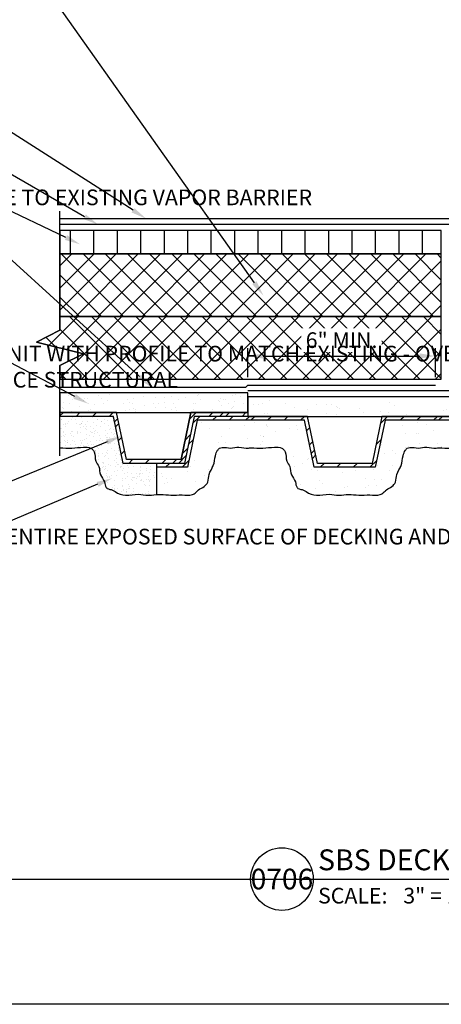
# Model space of a CAD drawing. Units: inches. Extents: x 0 to 90, y 0 to 50.7.
# Drawn here: x 18.6 to 32, y 0 to 31.4 of the extents above; entities that cross this region are included whole.
import ezdxf
from ezdxf import colors
from ezdxf.entities.mleader import LeaderData, LeaderLine
from ezdxf.enums import TextEntityAlignment as Align
from ezdxf.math import Vec2, Vec3

# ---------------------------------------------------------------- set-up
doc = ezdxf.new("R2010")
doc.units = ezdxf.units.IN
doc.header["$MEASUREMENT"] = 0
doc.layers.get('0').update_dxf_attribs({"color": 56})
doc.layers.add('Defpoints 2', color=8, linetype='Continuous', plot=False)
for name, color, linetype in [('R-__DIM', 1, 'Continuous'), ('R-__NOTE', 6, 'Continuous'), ('R-BREAKLINE', 6, 'Continuous'), ('R-EXISTING', 8, 'Continuous'), ('R-FRAMING', 4, 'Continuous'), ('R-HATCH-EXIST', 8, 'Continuous'), ('R-HATCH-INSULATION', 9, 'Continuous'), ('R-HATCH-LT-X', 9, 'Continuous'), ('R-HATCH-MED-LT', 6, 'Continuous'), ('R-INSULATION', 1, 'Continuous'), ('R-SHEATHING', 1, 'Continuous'), ('R-VAPOR BARRIER', 7, 'Continuous'), ('R-X SBS BASEPLY', 7, 'Continuous'), ('R-X SBS TOP PLY', 2, 'Continuous'), ('SH-INFO', 7, 'Continuous')]:
    doc.layers.add(name, color=color, linetype=linetype)
doc.styles.add('POP', font='swissl.ttf')
doc.dimstyles.new('POP', dxfattribs={"dimtxt": 0.125, "dimasz": 0.125, "dimexe": 0.0625, "dimexo": 0.0625, "dimgap": 0.0625, "dimtad": 1, "dimdec": 3, "dimzin": 0, "dimdsep": 46, "dimlunit": 4, "dimtxsty": 'POP', "dimcen": -0.09, "dimclrd": 256, "dimclre": 256, "dimclrt": 256, "dimaunit": 1, "dimazin": 0, "dimtfac": 1, "dimtdec": 3, "dimtmove": 0, "dimatfit": 3, "dimfxl": 0.125, "dimtolj": 1, "dimtzin": 0, "dimlwe": -1, "dimarcsym": 0})
pattern_1 = [(0, (-323.6989, 18.4703), (1.77, 1.29), [0, -0.72, 0, -0.96, 0, -1.68]), (10, (-322.469, 19.8503), (0.992661, 2.490206), [0, -1.86, 0, -0.42, 0, -1.59]), (20, (-323.489, 19.5503), (0.63222, 2.911837), [0, -1.29, 0, -0.87, 0, -1.89]), (30, (-322.319, 19.2503), (0.071192, 2.396692), [0, -1.68, 0, -2.13, 0, -1.53]), (40, (-322.8289, 18.9503), (0.840251, 2.5456784), [0, -1.23, 0, -0.99, 0, -1.71]), (50, (-321.5689, 18.6503), (-0.4622515, 1.8760393), [0, -0.36, 0, -2.37, 0, -1.41]), (60, (-322.139, 18.3503), (-0.450711, 3.239346), [0, -0.45, 0, -1.41, 0, -1.62]), (70, (-322.8589, 18.0503), (-0.845309, 1.712382), [0, -0.84, 0, -0.96, 0, -2.19]), (80, (-322.6489, 17.7503), (-1.02563, 2.1304654), [0, -1.08, 0, -1.29]), (90, (-321.359, 17.4503), (-2.01, 1.38), [0, -1.65, 0, -0.93, 0, -2.19]), (100, (-323.8789, 17.7503), (-1.817682, 0.806617), [0, -0.84, 0, -1.74, 0, -1.98]), (110, (-323.5789, 18.0503), (-1.881734, 1.4860276), [0, -1.44, 0, -1.14, 0, -1.59]), (120, (-323.279, 18.3503), (-2.675807, 0.914634), [0, -1.98, 0, -0.63, 0, -2.28]), (130, (-322.9789, 18.6503), (-1.9819604, -0.018249), [0, -1.14, 0, -0.42, 0, -2.34]), (140, (-322.679, 18.9503), (-3.116514, -0.400425), [0, -0.33, 0, -1.74, 0, -1.44]), (150, (-322.379, 19.2503), (-2.41198, -0.997673), [0, -0.84, 0, -0.99, 0, -1.92]), (160, (-322.079, 19.5503), (-2.96853, -1.665122), [0, -1.77, 0, -0.72, 0, -1.23]), (170, (-321.779, 19.8503), (-1.454373, -1.510397), [0, -1.14, 0, -0.66, 0, -2.31])]

# ---------------------------------------------------------------- blocks, each defined once
blk = doc.blocks.new('*U43')
at = {"layer": 'R-HATCH-MED-LT'}
h = blk.add_hatch(dxfattribs=at)
h.set_pattern_fill('PRC SAND', color=256, scale=2, style=0)
h.set_pattern_definition([(0, (-68.6294, -10.06825), (1.18, 0.86), [0, -0.48, 0, -0.64, 0, -1.12]), (10, (-67.8094, -9.1483), (0.661774, 1.660137), [0, -1.24, 0, -0.28, 0, -1.06]), (20, (-68.4894, -9.3483), (0.42148, 1.941225), [0, -0.86, 0, -0.58, 0, -1.26]), (30, (-67.7094, -9.5483), (0.047461, 1.597795), [0, -1.12, 0, -1.42, 0, -1.02]), (40, (-68.0494, -9.7483), (0.560167, 1.697119), [0, -0.82, 0, -0.66, 0, -1.14]), (50, (-67.2094, -9.9483), (-0.308168, 1.250693), [0, -0.24, 0, -1.58, 0, -0.94]), (60, (-67.5894, -10.1483), (-0.300474, 2.159564), [0, -0.3, 0, -0.94, 0, -1.08]), (70, (-68.0694, -10.34825), (-0.56354, 1.141588), [0, -0.56, 0, -0.64, 0, -1.46]), (80, (-67.9294, -10.54825), (-0.683753, 1.42031), [0, -0.72, 0, -0.86]), (90, (-67.0694, -10.7483), (-1.34, 0.92), [0, -1.1, 0, -0.62, 0, -1.46]), (100, (-68.7494, -10.5483), (-1.211788, 0.537745), [0, -0.56, 0, -1.16, 0, -1.32]), (110, (-68.5494, -10.34825), (-1.254489, 0.990685), [0, -0.96, 0, -0.76, 0, -1.06]), (120, (-68.3494, -10.1483), (-1.783872, 0.609756), [0, -1.32, 0, -0.42, 0, -1.52]), (130, (-68.1494, -9.9483), (-1.321307, -0.012166), [0, -0.76, 0, -0.28, 0, -1.56]), (140, (-67.9494, -9.7483), (-2.077676, -0.26695), [0, -0.22, 0, -1.16, 0, -0.96]), (150, (-67.7494, -9.5483), (-1.607987, -0.665115), [0, -0.56, 0, -0.66, 0, -1.28]), (160, (-67.5494, -9.3483), (-1.97902, -1.11008), [0, -1.18, 0, -0.48, 0, -0.82]), (170, (-67.3494, -9.1483), (-0.969582, -1.006931), [0, -0.76, 0, -0.44, 0, -1.54])])
h.paths.add_polyline_path([(0, 0.625), (0, 0), (6, 0), (6, 0.625)])
blk.add_lwpolyline([(0, 0), (6, 0), (6, 0.625), (0, 0.625)], close=True)
blk = doc.blocks.new('*U44')
at = {"layer": 'R-HATCH-LT-X'}
h = blk.add_hatch(dxfattribs=at)
h.set_pattern_fill('PRC INSULATION', color=256, style=0)
h.set_pattern_definition([(45, (-55.9548, -11.9199), (-0.3535534, 0.3535534), []), (135, (-55.9548, -11.9199), (-0.3535534, -0.3535534), [])])
h.paths.add_polyline_path([(0, 2), (0, 0), (12.1875, 0), (12.1875, 2)])
blk.add_lwpolyline([(0, 0), (12.1875, 0), (12.1875, 2), (0, 2)], close=True)
blk = doc.blocks.new('*U46')
at = {"layer": 'R-HATCH-LT-X'}
h = blk.add_hatch(dxfattribs=at)
h.set_pattern_fill('PRC OVERLAY BOARD', color=256, angle=90, style=0)
h.set_pattern_definition([(90, (8.1875, 0), (-0.75, 5e-17), [])])
h.paths.add_polyline_path([(12.1875, 0), (12.1875, 0.75), (0, 0.75), (0, 0)])
blk.add_lwpolyline([(0, 0), (12.1875, 0), (12.1875, 0.75), (0, 0.75)], close=True)
blk = doc.blocks.new('*U47')
for p, q in [((0, 0.562), (0, 4.37)), ((-0.75, 0.188), (0, 0.562)), ((0.75, -0.188), (-0.75, 0.188)), ((0, -0.562), (0.75, -0.188)), ((0, -3.444), (0, -0.562))]:
    blk.add_line(p, q)
blk = doc.blocks.new('*D49')
at = {"layer": 'Defpoints', "color": 0, "transparency": 16777216}
for p in [(31.85, 20.703), (25.85, 19.775), (31.85, 19.775)]:
    blk.add_point(p, dxfattribs=at)
at = {"layer": 'R-__DIM', "linetype": 'ByBlock', "transparency": 16777216}
for p, q in [((25.85, 20.025), (25.85, 20.953)), ((31.85, 20.025), (31.85, 20.953))]:
    blk.add_line(p, q, dxfattribs=at)
at = {"layer": 'R-__DIM', "lineweight": -2, "transparency": 16777216}
blk.add_line((26.35, 20.703), (31.35, 20.703), dxfattribs=at)
at = {"layer": 'R-__DIM', "transparency": 16777216}
for points in [[(26.35, 20.786), (26.35, 20.62), (25.85, 20.703)], [(31.35, 20.786), (31.35, 20.62), (31.85, 20.703)]]:
    blk.add_solid(points, dxfattribs=at)
at = {"layer": 'R-__DIM', "transparency": 16777216, "insert": (28.85, 21.21), "char_height": 0.5, "attachment_point": 5, "style": 'POP', "bg_fill": 3, "box_fill_scale": 1.25, "bg_fill_color": 256, "bg_fill_true_color": 13158600, "bg_fill_transparency": 0}
blk.add_mtext('\\A1;6" MIN.', dxfattribs=at)
blk = doc.blocks.new('*U38')
at = {"layer": 'R-HATCH-EXIST'}
h = blk.add_hatch(dxfattribs=at)
h.set_pattern_fill('PRC STEEL', color=256, scale=3, style=0)
h.set_pattern_definition([(45, (0, 0), (-0.265165, 0.265165), []), (45, (0, 0.1875), (-1.591, 1.591), [])])
h.paths.add_polyline_path([(1.812, 0.125), (0, 0.125), (0, 0), (1.711, 0), (2.023, -1.5), (3.977, -1.5), (4.289, 0), (6, 0), (6, 0.125), (4.188, 0.125), (3.875, -1.375), (2.125, -1.375)])
for p, q in [((2.125, -1.375), (1.812, 0.125)), ((3.875, -1.375), (4.188, 0.125))]:
    blk.add_line(p, q)
for points in [[(6, 0.125), (4.188, 0.125), (3.875, -1.375), (2.125, -1.375), (1.812, 0.125), (0, 0.125)], [(6, 0), (4.289, 0), (3.977, -1.5), (2.023, -1.5), (1.711, 0), (0, 0)]]:
    blk.add_lwpolyline(points)
blk = doc.blocks.new('*U45')
blk.add_line((6, 0), (50.013, 0))
blk.add_circle((3, 0), 3)
at = {"style": 'POP', "width": 1.0001}
blk.add_text('SCALE:', height=1.5, dxfattribs=at).set_placement((6.462, -0.843), align=Align.TOP_LEFT)
for tag, p in [('TOPLINE', (6.462, 3.86)), ('BOTTOMLINE', (6.462, 0.843))]:
    blk.add_attdef(tag, p, '', height=2, dxfattribs=at)
blk.add_attdef('NUMBER', text='', height=1.98, dxfattribs=at).set_placement((3, 0), align=Align.MIDDLE_CENTER)
for tag, p in [('HSCALE', (14.633, -0.843)), ('VSCALE', (14.633, -3.243))]:
    blk.add_attdef(tag, text='', height=1.5, dxfattribs=at).set_placement(p, align=Align.TOP_LEFT)

msp = doc.modelspace()

# ---------------------------------------------------------------- hatches: boundary and pattern name
at = {"layer": 'R-EXISTING'}
h = msp.add_hatch(dxfattribs=at)
h.set_pattern_fill('PRC SAND', color=4, scale=3, style=0)
h.set_pattern_definition(pattern_1)
h.paths.add_polyline_path([(25.8501, 18.7753), (43.9518, 18.7753), (43.9518, 19.4003), (25.8501, 19.4003)])
h = msp.add_hatch(dxfattribs=at)
h.set_pattern_fill('PRC STEEL', color=256, scale=3, style=0)
h.set_pattern_definition([(45, (19.95178, 18.65032), (-0.265165, 0.265165), []), (45, (19.9518, 18.8378), (-1.591, 1.591), [])])
h.paths.add_polyline_path([(22.9518, 17.2753), (22.9518, 17.1503), (23.9284, 17.1503), (24.2409, 18.6503), (25.9518, 18.6503), (25.9518, 18.7753), (24.1393, 18.7753), (23.8268, 17.2753)])
h = msp.add_hatch(dxfattribs=at)
h.set_pattern_fill('PRC SAND', color=4, scale=3, style=0)
h.set_pattern_definition(pattern_1)
edge = h.paths.add_edge_path()
edge.add_line((25.9518, 18.6503), (24.2409, 18.6503))
edge.add_line((24.2409, 18.6503), (23.9284, 17.1503))
edge.add_line((23.9284, 17.1503), (22.9518, 17.1503))
edge.add_line((22.9518, 17.1503), (22.9518, 16.2759))
edge.add_spline(control_points=[(22.9518, 16.2759), (22.9917, 16.2809), (23.1404, 16.2973), (23.4081, 16.2382), (23.7415, 16.2901), (24.028, 16.232), (24.197, 16.3406), (24.2965, 16.4574), (24.4598, 16.5177), (24.608, 16.6889), (24.5874, 16.9532), (24.7885, 17.1951), (24.7924, 17.4796), (24.8664, 17.6655), (24.943, 17.7663), (25.095, 17.8047), (25.3026, 17.7341), (25.5819, 17.8272), (25.8001, 17.7436), (25.9257, 17.7699), (25.9518, 17.7753)], knot_values=[3.9481117, 3.9481117, 3.9481117, 3.9481117, 4.0684374, 4.3955822, 4.7510885, 5.0839349, 5.209976, 5.3332471, 5.5390389, 5.7185693, 5.968127, 6.2789938, 6.603354, 6.7902103, 6.8759693, 6.9692744, 7.2354516, 7.5078215, 7.8111116, 7.8904415, 7.8904415, 7.8904415, 7.8904415], degree=3, periodic=0)
edge.add_spline(control_points=[(25.9518, 17.7753), (26.0812, 17.7676), (26.3344, 17.7526), (26.6525, 17.7941), (26.9144, 17.8015), (27.0105, 17.6999), (27.102, 17.5715), (27.0441, 17.3598), (27.2362, 17.1624), (27.2053, 16.8963), (27.3993, 16.7215), (27.3869, 16.5358), (27.4951, 16.4418), (27.6153, 16.4491), (27.7829, 16.315), (28.0699, 16.2105), (28.4276, 16.3231), (28.768, 16.2342), (29.0795, 16.3107), (29.4081, 16.2382), (29.7415, 16.2901), (30.028, 16.232), (30.197, 16.3406), (30.2965, 16.4574), (30.4598, 16.5177), (30.608, 16.6889), (30.5874, 16.9532), (30.7885, 17.1951), (30.7924, 17.4796), (30.8664, 17.6655), (30.943, 17.7663), (31.095, 17.8047), (31.3026, 17.7341), (31.5819, 17.8272), (31.8001, 17.7436), (31.9257, 17.7699), (31.9518, 17.7753)], knot_values=[0, 0, 0, 0, 0.3857298, 0.7545003, 0.989344, 1.1060348, 1.1566295, 1.458237, 1.6509323, 1.9219988, 2.1781783, 2.3679564, 2.4079958, 2.5943514, 2.6884079, 3.0426628, 3.4567744, 3.7653396, 4.0684374, 4.3955822, 4.7510885, 5.0839349, 5.209976, 5.3332471, 5.5390389, 5.7185693, 5.968127, 6.2789938, 6.603354, 6.7902103, 6.8759693, 6.9692744, 7.2354516, 7.5078215, 7.8111116, 7.8904415, 7.8904415, 7.8904415, 7.8904415], degree=3, periodic=0)
edge.add_spline(control_points=[(31.9518, 17.7753), (32.0812, 17.7676), (32.3344, 17.7526), (32.6525, 17.7941), (32.9144, 17.8015), (33.0105, 17.6999), (33.102, 17.5715), (33.0441, 17.3598), (33.2362, 17.1624), (33.2053, 16.8963), (33.3993, 16.7215), (33.3869, 16.5358), (33.4951, 16.4418), (33.6153, 16.4491), (33.7829, 16.315), (34.0699, 16.2105), (34.4276, 16.3231), (34.768, 16.2342), (35.0795, 16.3107), (35.4081, 16.2382), (35.7415, 16.2901), (36.028, 16.232), (36.197, 16.3406), (36.2965, 16.4574), (36.4598, 16.5177), (36.608, 16.6889), (36.5874, 16.9532), (36.7885, 17.1951), (36.7924, 17.4796), (36.8664, 17.6655), (36.943, 17.7663), (37.095, 17.8047), (37.3026, 17.7341), (37.5819, 17.8272), (37.8001, 17.7436), (37.9257, 17.7699), (37.9518, 17.7753)], knot_values=[0, 0, 0, 0, 0.3857298, 0.7545003, 0.989344, 1.1060348, 1.1566295, 1.458237, 1.6509323, 1.9219988, 2.1781783, 2.3679564, 2.4079958, 2.5943514, 2.6884079, 3.0426628, 3.4567744, 3.7653396, 4.0684374, 4.3955822, 4.7510885, 5.0839349, 5.209976, 5.3332471, 5.5390389, 5.7185693, 5.968127, 6.2789938, 6.603354, 6.7902103, 6.8759693, 6.9692744, 7.2354516, 7.5078215, 7.8111116, 7.8904415, 7.8904415, 7.8904415, 7.8904415], degree=3, periodic=0)
edge.add_spline(control_points=[(37.9518, 17.7753), (38.0812, 17.7676), (38.3344, 17.7526), (38.6525, 17.7941), (38.9144, 17.8015), (39.0105, 17.6999), (39.102, 17.5715), (39.0441, 17.3598), (39.2362, 17.1624), (39.2053, 16.8963), (39.3993, 16.7215), (39.3869, 16.5358), (39.4951, 16.4418), (39.6153, 16.4491), (39.7829, 16.315), (40.0699, 16.2105), (40.4276, 16.3231), (40.768, 16.2342), (41.0795, 16.3107), (41.4081, 16.2382), (41.7415, 16.2901), (42.028, 16.232), (42.197, 16.3406), (42.2965, 16.4574), (42.4598, 16.5177), (42.608, 16.6889), (42.5874, 16.9532), (42.7885, 17.1951), (42.7924, 17.4796), (42.8664, 17.6655), (42.943, 17.7663), (43.095, 17.8047), (43.3026, 17.7341), (43.5819, 17.8272), (43.8001, 17.7436), (43.9257, 17.7699), (43.9518, 17.7753)], knot_values=[0, 0, 0, 0, 0.3857298, 0.7545003, 0.989344, 1.1060348, 1.1566295, 1.458237, 1.6509323, 1.9219988, 2.1781783, 2.3679564, 2.4079958, 2.5943514, 2.6884079, 3.0426628, 3.4567744, 3.7653396, 4.0684374, 4.3955822, 4.7510885, 5.0839349, 5.209976, 5.3332471, 5.5390389, 5.7185693, 5.968127, 6.2789938, 6.603354, 6.7902103, 6.8759693, 6.9692744, 7.2354516, 7.5078215, 7.8111116, 7.8904415, 7.8904415, 7.8904415, 7.8904415], degree=3, periodic=0)
edge.add_line((43.9518, 17.7753), (43.9518, 18.6503))
edge.add_line((43.9518, 18.6503), (42.2409, 18.6503))
edge.add_line((42.2409, 18.6503), (41.9284, 17.1503))
edge.add_line((41.9284, 17.1503), (39.9751, 17.1503))
edge.add_line((39.9751, 17.1503), (39.6626, 18.6503))
edge.add_line((39.6626, 18.6503), (37.9518, 18.6503))
edge.add_line((37.9518, 18.6503), (36.2409, 18.6503))
edge.add_line((36.2409, 18.6503), (35.9284, 17.1503))
edge.add_line((35.9284, 17.1503), (33.9751, 17.1503))
edge.add_line((33.9751, 17.1503), (33.6626, 18.6503))
edge.add_line((33.6626, 18.6503), (31.9518, 18.6503))
edge.add_line((31.9518, 18.6503), (30.2409, 18.6503))
edge.add_line((30.2409, 18.6503), (29.9284, 17.1503))
edge.add_line((29.9284, 17.1503), (27.9751, 17.1503))
edge.add_line((27.9751, 17.1503), (27.6626, 18.6503))
edge.add_line((27.6626, 18.6503), (25.9518, 18.6503))
at = {"layer": 'R-HATCH-EXIST'}
h = msp.add_hatch(dxfattribs=at)
h.set_pattern_fill('PRC STEEL', color=256, scale=3, style=0)
h.set_pattern_definition([(45, (25.95178, 18.65032), (-0.265165, 0.265165), []), (45, (25.9518, 18.8378), (-1.591, 1.591), [])])
h.paths.add_polyline_path([(27.7643, 18.7753), (25.9518, 18.7753), (25.9518, 18.6503), (27.6626, 18.6503), (27.9751, 17.1503), (29.9284, 17.1503), (30.2409, 18.6503), (31.9518, 18.6503), (31.9518, 18.7753), (30.1393, 18.7753), (29.8268, 17.2753), (28.0768, 17.2753)])
h = msp.add_hatch(dxfattribs=at)
h.set_pattern_fill('PRC STEEL', color=256, scale=3, style=0)
h.set_pattern_definition([(45, (31.95178, 18.65032), (-0.265165, 0.265165), []), (45, (31.9518, 18.8378), (-1.591, 1.591), [])])
h.paths.add_polyline_path([(33.7643, 18.7753), (31.9518, 18.7753), (31.9518, 18.6503), (33.6626, 18.6503), (33.9751, 17.1503), (35.9284, 17.1503), (36.2409, 18.6503), (37.9518, 18.6503), (37.9518, 18.7753), (36.1393, 18.7753), (35.8268, 17.2753), (34.0768, 17.2753)])
at = {"layer": 'R-HATCH-INSULATION'}
h = msp.add_hatch(dxfattribs=at)
h.set_pattern_fill('PRC INSULATION', color=256, style=0)
h.set_pattern_definition([(45, (-42.29217, 8.04293), (-0.3535534, 0.3535534), []), (135, (-42.29217, 8.04293), (-0.3535534, -0.3535534), [])])
h.paths.add_polyline_path([(19.8501, 21.9628), (19.8501, 21.5253), (19.1001, 21.1503), (20.6001, 20.7753), (19.8501, 20.4003), (19.8501, 19.9628), (32.0376, 19.9628), (32.0376, 21.9628)])
at = {"layer": 'R-HATCH-MED-LT'}
h = msp.add_hatch(dxfattribs=at)
h.set_pattern_fill('PRC SAND', color=256, style=0)
h.set_pattern_definition([(0, (-109.3839, 17.59032), (0.59, 0.43), [0, -0.24, 0, -0.32, 0, -0.56]), (10, (-108.9739, 18.0503), (0.330887, 0.8300685), [0, -0.62, 0, -0.14, 0, -0.53]), (20, (-109.3139, 17.9503), (0.21074, 0.9706125), [0, -0.43, 0, -0.29, 0, -0.63]), (30, (-108.9239, 17.8503), (0.0237307, 0.7988973), [0, -0.56, 0, -0.71, 0, -0.51]), (40, (-109.0939, 17.75032), (0.2800836, 0.8485595), [0, -0.41, 0, -0.33, 0, -0.57]), (50, (-108.6739, 17.6503), (-0.1540838, 0.6253464), [0, -0.12, 0, -0.79, 0, -0.47]), (60, (-108.8639, 17.5503), (-0.150237, 1.079782), [0, -0.15, 0, -0.47, 0, -0.54]), (70, (-109.1039, 17.45032), (-0.2817697, 0.570794), [0, -0.28, 0, -0.32, 0, -0.73]), (80, (-109.0339, 17.35032), (-0.3418767, 0.7101551), [0, -0.36, 0, -0.43]), (90, (-108.6039, 17.2503), (-0.67, 0.46), [0, -0.55, 0, -0.31, 0, -0.73]), (100, (-109.4439, 17.3503), (-0.605894, 0.2688724), [0, -0.28, 0, -0.58, 0, -0.66]), (110, (-109.3439, 17.45032), (-0.6272446, 0.4953425), [0, -0.48, 0, -0.38, 0, -0.53]), (120, (-109.2439, 17.5503), (-0.8919358, 0.304878), [0, -0.66, 0, -0.21, 0, -0.76]), (130, (-109.1439, 17.6503), (-0.6606535, -0.006083), [0, -0.38, 0, -0.14, 0, -0.78]), (140, (-109.0439, 17.7503), (-1.038838, -0.133475), [0, -0.11, 0, -0.58, 0, -0.48]), (150, (-108.9439, 17.8503), (-0.8039935, -0.3325575), [0, -0.28, 0, -0.33, 0, -0.64]), (160, (-108.8439, 17.9503), (-0.98951, -0.555041), [0, -0.59, 0, -0.24, 0, -0.41]), (170, (-108.7439, 18.0503), (-0.484791, -0.5034657), [0, -0.38, 0, -0.22, 0, -0.77])])
edge = h.paths.add_edge_path()
edge.add_line((21.561, 18.7753), (19.8501, 18.7753))
edge.add_line((19.8501, 18.7753), (19.8501, 17.7753))
edge.add_spline(control_points=[(19.8501, 17.7753), (19.9796, 17.7676), (20.2328, 17.7526), (20.5509, 17.7941), (20.8128, 17.8015), (20.9089, 17.6999), (21.0004, 17.5715), (20.9425, 17.3598), (21.1345, 17.1624), (21.1037, 16.8963), (21.2977, 16.7215), (21.2853, 16.5358), (21.3935, 16.4418), (21.5136, 16.4491), (21.6813, 16.315), (21.9682, 16.2105), (22.3259, 16.3231), (22.6264, 16.2446), (22.7894, 16.2684), (22.9518, 16.2759)], knot_values=[0, 0, 0, 0, 0.3857298, 0.7545003, 0.989344, 1.1060348, 1.1566295, 1.458237, 1.6509323, 1.9219988, 2.1781783, 2.3679564, 2.4079958, 2.5943514, 2.6884079, 3.0426628, 3.4567744, 3.7653396, 3.9481117, 3.9481117, 3.9481117, 3.9481117], degree=3, periodic=0)
edge.add_line((22.9518, 16.2759), (22.9518, 17.2753))
edge.add_line((22.9518, 17.2753), (21.8735, 17.2753))
edge.add_line((21.8735, 17.2753), (21.561, 18.7753))

# ---------------------------------------------------------------- linework, layer by layer
at = {"layer": 'Defpoints'}
msp.add_lwpolyline([(0, 0), (0, 50.6667), (65, 50.6667), (65, 0)], close=True, dxfattribs=at)
at = {"layer": 'Defpoints 2'}
msp.add_line((0, 4), (65, 4), dxfattribs=at)
at = {"layer": 'R-EXISTING'}
msp.add_line((43.9518, 19.5878), (25.8501, 19.5878), dxfattribs=at)
msp.add_lwpolyline([(25.8501, 18.7753), (43.9518, 18.7753), (43.9518, 19.4003), (25.8501, 19.4003)], close=True, dxfattribs=at)
for points in [[(25.9518, 18.7753), (24.1393, 18.7753), (23.8268, 17.2753), (22.9518, 17.2753)], [(25.9518, 18.6503), (24.2409, 18.6503), (23.9284, 17.1503), (22.9518, 17.1503)], [(31.9518, 18.7753), (30.1393, 18.7753), (29.8268, 17.2753), (28.0768, 17.2753), (27.7643, 18.7753), (25.9518, 18.7753)], [(31.9518, 18.6503), (30.2409, 18.6503), (29.9284, 17.1503), (27.9751, 17.1503), (27.6626, 18.6503), (25.9518, 18.6503)], [(37.9518, 18.7753), (36.1393, 18.7753), (35.8268, 17.2753), (34.0768, 17.2753), (33.7643, 18.7753), (31.9518, 18.7753)], [(37.9518, 18.6503), (36.2409, 18.6503), (35.9284, 17.1503), (33.9751, 17.1503), (33.6626, 18.6503), (31.9518, 18.6503)]]:
    msp.add_lwpolyline(points, dxfattribs=at)
msp.add_open_spline([(22.9518, 16.2759), (22.9917, 16.2809), (23.1404, 16.2973), (23.4081, 16.2382), (23.7415, 16.2901), (24.028, 16.232), (24.197, 16.3406), (24.2965, 16.4574), (24.4598, 16.5177), (24.608, 16.6889), (24.5874, 16.9532), (24.7885, 17.1951), (24.7924, 17.4796), (24.8664, 17.6655), (24.943, 17.7663), (25.095, 17.8047), (25.3026, 17.7341), (25.5819, 17.8272), (25.8001, 17.7436), (25.9257, 17.7699), (25.9518, 17.7753)], degree=3, knots=[3.9481117, 3.9481117, 3.9481117, 3.9481117, 4.0684374, 4.3955822, 4.7510885, 5.0839349, 5.209976, 5.3332471, 5.5390389, 5.7185693, 5.968127, 6.2789938, 6.603354, 6.7902103, 6.8759693, 6.9692744, 7.2354516, 7.5078215, 7.8111116, 7.8904415, 7.8904415, 7.8904415, 7.8904415], dxfattribs=at)
for points in [[(25.9518, 17.7753), (26.3374, 17.7644), (26.705, 17.7926), (26.9378, 17.7615), (27.0228, 17.6815), (27.0509, 17.6394), (27.0983, 17.3415), (27.193, 17.1737), (27.2484, 16.9084), (27.3737, 16.6849), (27.4279, 16.503), (27.4579, 16.4766), (27.6362, 16.4222), (27.7155, 16.3718), (28.0499, 16.2546), (28.4626, 16.2888), (28.7698, 16.2599), (29.0717, 16.2861), (29.3978, 16.2598), (29.7532, 16.2688), (30.0859, 16.2795), (30.1932, 16.3456), (30.2832, 16.4299), (30.4586, 16.5375), (30.5721, 16.6766), (30.6174, 16.922), (30.7516, 17.2025), (30.8176, 17.52), (30.8898, 17.6923), (30.9468, 17.7564), (31.0357, 17.785), (31.301, 17.764), (31.5718, 17.7931), (31.8735, 17.7622), (31.9518, 17.7753)], [(31.9518, 17.7753), (32.3374, 17.7644), (32.705, 17.7926), (32.9378, 17.7615), (33.0228, 17.6815), (33.0509, 17.6394), (33.0983, 17.3415), (33.193, 17.1737), (33.2484, 16.9084), (33.3737, 16.6849), (33.4279, 16.503), (33.4579, 16.4766), (33.6362, 16.4222), (33.7155, 16.3718), (34.0499, 16.2546), (34.4626, 16.2888), (34.7698, 16.2599), (35.0717, 16.2861), (35.3978, 16.2598), (35.7532, 16.2688), (36.0859, 16.2795), (36.1932, 16.3456), (36.2832, 16.4299), (36.4586, 16.5375), (36.5721, 16.6766), (36.6174, 16.922), (36.7516, 17.2025), (36.8176, 17.52), (36.8898, 17.6923), (36.9468, 17.7564), (37.0357, 17.785), (37.301, 17.764), (37.5718, 17.7931), (37.8735, 17.7622), (37.9518, 17.7753)]]:
    msp.add_spline(points, degree=3, dxfattribs=at)
at = {"layer": 'R-FRAMING'}
for p, q in [((19.8501, 18.9003), (19.8501, 18.7753)), ((25.8501, 18.9003), (25.8501, 18.7753))]:
    msp.add_line(p, q, dxfattribs=at)
at = {"layer": 'R-INSULATION'}
msp.add_lwpolyline([(19.8501, 19.9628), (32.0376, 19.9628), (32.0376, 21.9628), (19.8501, 21.9628), (19.8501, 21.5253), (19.1001, 21.1503), (20.6001, 20.7753), (19.8501, 20.4003)], close=True, dxfattribs=at)
msp.add_lwpolyline([(22.9518, 16.2759), (22.9518, 17.2753)], dxfattribs=at)
msp.add_open_spline([(19.8501, 17.7753), (19.9796, 17.7676), (20.2328, 17.7526), (20.5509, 17.7941), (20.8128, 17.8015), (20.9089, 17.6999), (21.0004, 17.5715), (20.9425, 17.3598), (21.1345, 17.1624), (21.1037, 16.8963), (21.2977, 16.7215), (21.2853, 16.5358), (21.3935, 16.4418), (21.5136, 16.4491), (21.6813, 16.315), (21.9682, 16.2105), (22.3259, 16.3231), (22.6264, 16.2446), (22.7894, 16.2684), (22.9518, 16.2759)], degree=3, knots=[0, 0, 0, 0, 0.3857298, 0.7545003, 0.989344, 1.1060348, 1.1566295, 1.458237, 1.6509323, 1.9219988, 2.1781783, 2.3679564, 2.4079958, 2.5943514, 2.6884079, 3.0426628, 3.4567744, 3.7653396, 3.9481117, 3.9481117, 3.9481117, 3.9481117], dxfattribs=at)
at = {"layer": 'R-VAPOR BARRIER'}
msp.add_lwpolyline([(19.8501, 19.7128), (25.7876, 19.7128), (25.8501, 19.7753), (31.8501, 19.7753)], dxfattribs=at)
at = {"layer": 'R-X SBS BASEPLY'}
msp.add_line((36.0376, 24.9003), (19.8501, 24.9003), dxfattribs=at)
at = {"layer": 'R-X SBS TOP PLY', "color": 2}
msp.add_lwpolyline([(42.0376, 24.9003), (36.2251, 24.9003), (36.0376, 25.0878), (19.8501, 25.0878)], dxfattribs=at)

# ---------------------------------------------------------------- block references
at = {"layer": 'R-BREAKLINE', "linetype": 'Continuous'}
msp.add_blockref('*U47', (19.8501, 20.9628), dxfattribs=at)
at = {"layer": 'R-FRAMING'}
msp.add_blockref('*U38', (19.8501, 18.7753), dxfattribs=at)
at = {"layer": 'R-INSULATION'}
for name, p in [('*U46', (19.8501, 23.9628)), ('*U44', (19.8501, 21.9628))]:
    msp.add_blockref(name, p, dxfattribs=at)
at = {"layer": 'R-SHEATHING'}
msp.add_blockref('*U43', (19.8501, 18.9003), dxfattribs=at)
at = {"layer": 'SH-INFO', "xscale": 0.3333333401455663, "yscale": 0.3333333401455663, "zscale": 0.3333333401455663}
msp.add_blockref('*U45', (25.9452, 4), dxfattribs=at).add_auto_attribs({'BOTTOMLINE': 'SBS DECK INFILL', 'HSCALE': '3" = 1\'-0"', 'NUMBER': '0706'})

# ---------------------------------------------------------------- leaders
at = {"layer": 'R-__NOTE'}
ml = msp.add_multileader_mtext('Standard', dxfattribs=at)
ml.set_content('{\\C256;INFILL INSULATION - SIZE AS REQUIRED TO RESULT IN FLUSH FINISH w/ TOP OF EXISTING ROOF}', color=4, style='POP')
ml.set_leader_properties(color=256, linetype='ByLayer', lineweight=-1)
ml.build(insert=Vec2(0, 0))
ml.multileader.update_dxf_attribs({"text_right_attachment_type": 3, "dogleg_length": 0.0938, "arrow_head_size": 0.5, "scale": 4})
ctx = ml.context
ctx.base_point, ctx.scale, ctx.char_height, ctx.arrow_head_size, ctx.landing_gap_size, ctx.plane_origin = Vec3(7.5502, 34.3104), 4, 0.5, 0.5, 0.25, Vec3(52.9885, 305.9876)
ctx.right_attachment = 3
notes = []
notes.append((ctx, [(0, (1, 1, 0), (19.298, 32.6051), (-1, 0), 0.5, [(0, [(26.3521, 22.6355)], 0, [])])]))
ctx.mtext.insert, ctx.mtext.width, ctx.mtext.defined_height, ctx.mtext.flow_direction = Vec3(7.8002, 34.5896), 11.211247, 0.8782, 5
ml = msp.add_multileader_mtext('Standard', dxfattribs=at)
ml.set_content('{\\C256;TOP PLY SHEET}', color=4, style='POP')
ml.set_leader_properties(color=256, linetype='ByLayer', lineweight=-1)
ml.build(insert=Vec2(0, 0))
ml.multileader.update_dxf_attribs({"text_right_attachment_type": 3, "dogleg_length": 0.0938, "arrow_head_size": 0.5, "scale": 4})
ctx = ml.context
ctx.base_point, ctx.scale, ctx.char_height, ctx.arrow_head_size, ctx.landing_gap_size, ctx.plane_origin = Vec3(7.5376, 30.928), 4, 0.5, 0.5, 0.25, Vec3(48.3924, 301.9171)
ctx.right_attachment = 3
notes.append((ctx, [(0, (1, 1, 0), (13.5036, 30.9151), (-1, 0), 0.5, [(0, [(22.6077, 25.0878)], 0, [])])]))
ctx.mtext.insert, ctx.mtext.width, ctx.mtext.defined_height, ctx.mtext.flow_direction = Vec3(7.7876, 31.1849), 9.626521, 0.8782, 5
ml = msp.add_multileader_mtext('Standard', dxfattribs=at)
ml.set_content('{\\C256;BASE PLY SHEET}', color=4, style='POP')
ml.set_leader_properties(color=256, linetype='ByLayer', lineweight=-1)
ml.build(insert=Vec2(0, 0))
ml.multileader.update_dxf_attribs({"text_right_attachment_type": 3, "dogleg_length": 0.0938, "arrow_head_size": 0.5, "scale": 4})
ctx = ml.context
ctx.base_point, ctx.scale, ctx.char_height, ctx.arrow_head_size, ctx.landing_gap_size, ctx.plane_origin = Vec3(7.5299, 29.0689), 4, 0.5, 0.5, 0.25, Vec3(48.7344, 300.058)
ctx.right_attachment = 3
notes.append((ctx, [(0, (1, 1, 0), (13.8456, 29.056), (-1, 0), 0.5, [(0, [(21.0715, 24.9003)], 0, [])])]))
ctx.mtext.insert, ctx.mtext.width, ctx.mtext.defined_height, ctx.mtext.flow_direction = Vec3(7.7799, 29.3258), 9.626521, 0.8782, 5
ml = msp.add_multileader_mtext('Standard', dxfattribs=at)
ml.set_content('{\\C256;OVERLAY BOARD}', color=4, style='POP')
ml.set_leader_properties(color=256, linetype='ByLayer', lineweight=-1)
ml.build(insert=Vec2(0, 0))
ml.multileader.update_dxf_attribs({"text_right_attachment_type": 3, "dogleg_length": 0.0938, "arrow_head_size": 0.5, "scale": 4})
ctx = ml.context
ctx.base_point, ctx.scale, ctx.char_height, ctx.arrow_head_size, ctx.landing_gap_size, ctx.plane_origin = Vec3(7.5361, 27.3934), 4, 0.5, 0.5, 0.25, Vec3(48.8434, 298.1214)
ctx.right_attachment = 3
notes.append((ctx, [(0, (1, 1, 0), (13.9546, 27.3805), (-1, 0), 0.5, [(0, [(20.4955, 24.2705)], 0, [])])]))
ctx.mtext.insert, ctx.mtext.width, ctx.mtext.defined_height, ctx.mtext.flow_direction = Vec3(7.7861, 27.6504), 9.626521, 0.8782, 5
ml = msp.add_multileader_mtext('Standard', dxfattribs=at)
ml.set_content('{\\C256;FIREPROOFING - APPLY ACROSS ENTIRE EXPOSED SURFACE OF DECKING AND TIE INTO ADJACENT EXISTING FIREPROOFING}', color=4, style='POP')
ml.set_leader_properties(color=256, linetype='ByLayer', lineweight=-1)
ml.build(insert=Vec2(0, 0))
ml.multileader.update_dxf_attribs({"dogleg_length": 0.0938, "arrow_head_size": 0.5, "scale": 4})
ctx = ml.context
ctx.base_point, ctx.scale, ctx.char_height, ctx.arrow_head_size, ctx.landing_gap_size, ctx.plane_origin = Vec3(7.5802, 14.9299), 4, 0.5, 0.5, 0.25, Vec3(72.6584, 274.7437)
notes.append((ctx, [(0, (1, 1, 0), (17.0599, 14.9299), (-1, 0), 0.5, [(0, [(21.5176, 16.7994)], 0, [])])]))
ctx.mtext.insert, ctx.mtext.width, ctx.mtext.defined_height, ctx.mtext.flow_direction = Vec3(7.8302, 15.1869), 8.547166, 0.8782, 5
for ctx, leaders in notes:
    for number, flags, end, landing, length, lines in leaders:
        leader = LeaderData()
        leader.index, (leader.has_last_leader_line, leader.has_dogleg_vector, leader.attachment_direction) = number, flags
        leader.last_leader_point, leader.dogleg_vector, leader.dogleg_length = Vec3(end), Vec3(landing), length
        for number, points, colour, breaks in lines:
            line = LeaderLine()
            line.index, line.vertices, line.color, line.breaks = number, Vec3.list(points), colors.encode_raw_color(colour), breaks
            leader.lines.append(line)
        ctx.leaders.append(leader)

# ---------------------------------------------------------------- next in the draw order: dimensions: what is measured, and where the dimension line sits
at = {"layer": 'R-__DIM'}
dim = msp.add_linear_dim(base=(31.8501, 20.703), p1=(25.8501, 19.7753), p2=(31.8501, 19.7753), text='<> MIN.', dimstyle='POP', override={"dimtfill": 1}, dxfattribs=at)
dim.commit()
dim.dimension.update_dxf_attribs({"geometry": '*D49', "text_midpoint": (28.8501, 21.21)})

# ---------------------------------------------------------------- next in the draw order: leaders
at = {"layer": 'R-__NOTE'}
ml = msp.add_multileader_mtext('Standard', dxfattribs=at)
ml.set_content('{\\C256;VAPOR BARRIER (2-PLY) - ADHERE TO EXISTING VAPOR BARRIER}', color=4, style='POP')
ml.set_leader_properties(color=256, linetype='ByLayer', lineweight=-1)
ml.build(insert=Vec2(0, 0))
ml.multileader.update_dxf_attribs({"dogleg_length": 0.0938, "arrow_head_size": 0.5, "scale": 4})
ctx = ml.context
ctx.base_point, ctx.scale, ctx.char_height, ctx.arrow_head_size, ctx.landing_gap_size, ctx.plane_origin = Vec3(7.5711, 25.7636), 4, 0.5, 0.5, 0.25, Vec3(52.9525, 295.1445)
notes = []
notes.append((ctx, [(0, (1, 1, 0), (16.1102, 25.7636), (-1, 0), 0.5, [(0, [(22.7591, 19.7128)], 0, [])])]))
ctx.mtext.insert, ctx.mtext.width, ctx.mtext.defined_height, ctx.mtext.flow_direction = Vec3(7.8211, 26.0206), 7.915715, 0.8782, 5
ml = msp.add_multileader_mtext('Standard', dxfattribs=at)
ml.set_content('{\\C256;THERMAL BARRIER}', color=4, style='POP')
ml.set_leader_properties(color=256, linetype='ByLayer', lineweight=-1)
ml.build(insert=Vec2(0, 0))
ml.multileader.update_dxf_attribs({"text_right_attachment_type": 3, "dogleg_length": 0.0938, "arrow_head_size": 0.5, "scale": 4})
ctx = ml.context
ctx.base_point, ctx.scale, ctx.char_height, ctx.arrow_head_size, ctx.landing_gap_size, ctx.plane_origin = Vec3(7.5105, 22.4342), 4, 0.5, 0.5, 0.25, Vec3(49.4397, 292.9697)
ctx.right_attachment = 3
notes.append((ctx, [(0, (1, 1, 0), (14.5509, 22.4342), (-1, 0), 0.5, [(0, [(20.7654, 19.1769)], 0, [])])]))
ctx.mtext.insert, ctx.mtext.width, ctx.mtext.defined_height, ctx.mtext.flow_direction = Vec3(7.7605, 22.6844), 9.626521, 0.8782, 5
ml = msp.add_multileader_mtext('Standard', dxfattribs=at)
ml.set_content('{\\C256;DECK INFILL - NEST NEW DECK UNIT WITH PROFILE TO MATCH EXISTING - OVERLAP AND INTERLOCK - SECURE WITH FASTENERS AT 3" O.C. - REFERENCE STRUCTURAL}', color=4, style='POP')
ml.set_leader_properties(color=256, linetype='ByLayer', lineweight=-1)
ml.build(insert=Vec2(0, 0))
ml.multileader.update_dxf_attribs({"text_right_attachment_type": 3, "dogleg_length": 0.0938, "arrow_head_size": 0.5, "scale": 4})
ctx = ml.context
ctx.base_point, ctx.scale, ctx.char_height, ctx.arrow_head_size, ctx.landing_gap_size, ctx.plane_origin = Vec3(7.562, 20.7732), 4, 0.5, 0.5, 0.25, Vec3(52.647, 287.9752)
ctx.right_attachment = 3
notes.append((ctx, [(0, (1, 1, 0), (17.8505, 16.5292), (-1, 0), 0.5, [(0, [(21.8189, 18.1503)], 0, [])])]))
ctx.mtext.insert, ctx.mtext.width, ctx.mtext.defined_height, ctx.mtext.flow_direction = Vec3(7.812, 21.0302), 9.626521, 0.8782, 5
for ctx, leaders in notes:
    for number, flags, end, landing, length, lines in leaders:
        leader = LeaderData()
        leader.index, (leader.has_last_leader_line, leader.has_dogleg_vector, leader.attachment_direction) = number, flags
        leader.last_leader_point, leader.dogleg_vector, leader.dogleg_length = Vec3(end), Vec3(landing), length
        for number, points, colour, breaks in lines:
            line = LeaderLine()
            line.index, line.vertices, line.color, line.breaks = number, Vec3.list(points), colors.encode_raw_color(colour), breaks
            leader.lines.append(line)
        ctx.leaders.append(leader)

doc.saveas('drawing.dxf')
